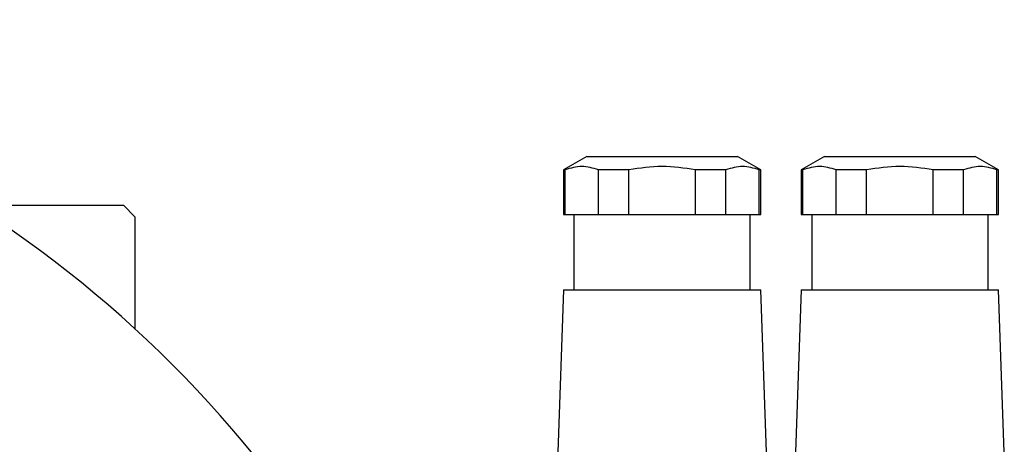
# Model space of a CAD drawing. Units: millimetres. Extents: x 241 to 2443, y 268 to 1622.
# Drawn here: x 1165 to 1250, y 1444 to 1481 of the extents above; entities that cross this region are included whole.
import ezdxf

# ---------------------------------------------------------------- set-up
doc = ezdxf.new("R2010")
doc.units = ezdxf.units.MM

msp = doc.modelspace()

# ---------------------------------------------------------------- linework, layer by layer
at = {"color": 7, "linetype": 'Continuous', "lineweight": 25}
for p, q in [((1213.897, 1468.706), (1211.897, 1467.551)), ((1213.897, 1468.706), (1226.897, 1468.706)), ((1228.897, 1467.551), (1226.897, 1468.706)), ((1234.397, 1468.706), (1232.397, 1467.551)), ((1234.397, 1468.706), (1247.397, 1468.706)), ((1249.397, 1467.551), (1247.397, 1468.706)), ((1211.897, 1467.551), (1211.897, 1463.706)), ((1212.033, 1467.551), (1211.897, 1467.551)), ((1212.033, 1463.706), (1212.033, 1467.551)), ((1217.525, 1467.551), (1214.905, 1467.551)), ((1214.905, 1463.706), (1214.905, 1467.551)), ((1217.525, 1463.706), (1217.525, 1467.551)), ((1225.889, 1467.551), (1223.27, 1467.551)), ((1223.27, 1463.706), (1223.27, 1467.551)), ((1225.889, 1463.706), (1225.889, 1467.551)), ((1228.897, 1467.551), (1228.762, 1467.551)), ((1228.762, 1463.706), (1228.762, 1467.551)), ((1228.897, 1463.706), (1228.897, 1467.551)), ((1232.397, 1467.551), (1232.397, 1463.706)), ((1232.533, 1467.551), (1232.397, 1467.551)), ((1232.533, 1463.706), (1232.533, 1467.551)), ((1238.025, 1467.551), (1235.405, 1467.551)), ((1235.405, 1463.706), (1235.405, 1467.551)), ((1238.025, 1463.706), (1238.025, 1467.551)), ((1246.389, 1467.551), (1243.77, 1467.551)), ((1243.77, 1463.706), (1243.77, 1467.551)), ((1246.389, 1463.706), (1246.389, 1467.551)), ((1249.397, 1467.551), (1249.262, 1467.551)), ((1249.262, 1463.706), (1249.262, 1467.551)), ((1249.397, 1463.706), (1249.397, 1467.551)), ((1161.095, 1464.506), (1173.947, 1464.506)), ((1174.947, 1463.506), (1173.947, 1464.506)), ((1211.897, 1463.706), (1212.033, 1463.706)), ((1212.033, 1463.706), (1214.905, 1463.706)), ((1212.797, 1463.706), (1212.797, 1457.206)), ((1214.905, 1463.706), (1217.525, 1463.706)), ((1217.525, 1463.706), (1223.27, 1463.706)), ((1223.27, 1463.706), (1225.889, 1463.706)), ((1225.889, 1463.706), (1228.762, 1463.706)), ((1227.997, 1457.206), (1227.997, 1463.706)), ((1228.762, 1463.706), (1228.897, 1463.706)), ((1232.397, 1463.706), (1232.533, 1463.706)), ((1232.533, 1463.706), (1235.405, 1463.706)), ((1233.297, 1463.706), (1233.297, 1457.206)), ((1235.405, 1463.706), (1238.025, 1463.706)), ((1238.025, 1463.706), (1243.77, 1463.706)), ((1243.77, 1463.706), (1246.389, 1463.706)), ((1246.389, 1463.706), (1249.262, 1463.706)), ((1248.497, 1457.206), (1248.497, 1463.706)), ((1249.262, 1463.706), (1249.397, 1463.706)), ((1174.947, 1463.506), (1174.947, 1453.843)), ((1211.897, 1457.206), (1211.397, 1443.206)), ((1211.897, 1457.206), (1228.897, 1457.206)), ((1229.397, 1443.206), (1228.897, 1457.206)), ((1232.397, 1457.206), (1231.897, 1443.206)), ((1232.397, 1457.206), (1249.397, 1457.206)), ((1249.897, 1443.206), (1249.397, 1457.206))]:
    msp.add_line(p, q, dxfattribs=at)
for centre, radius, start, end in [((1106.447, 1379.183), 101.324, 35.48934, 144.51066), ((1106.447, 1379.506), 82.5, 0, 180), ((1106.447, 1379.506), 65.728, 0, 180)]:
    msp.add_arc(centre, radius, start, end, dxfattribs=at)
for points, knots in [([(1214.905, 1467.551), (1214.428, 1467.696), (1213.47, 1467.984), (1212.513, 1467.696), (1212.033, 1467.551)], [0, 0, 0, 0, 0.498733, 1, 1, 1, 1]), ([(1223.27, 1467.551), (1222.312, 1467.696), (1220.398, 1467.984), (1218.483, 1467.696), (1217.525, 1467.551)], [0, 0, 0, 0, 0.499859, 1, 1, 1, 1]), ([(1228.762, 1467.551), (1228.284, 1467.696), (1227.327, 1467.984), (1226.369, 1467.696), (1225.889, 1467.551)], [0, 0, 0, 0, 0.498733, 1, 1, 1, 1]), ([(1235.405, 1467.551), (1234.928, 1467.696), (1233.97, 1467.984), (1233.013, 1467.696), (1232.533, 1467.551)], [0, 0, 0, 0, 0.498733, 1, 1, 1, 1]), ([(1243.77, 1467.551), (1242.812, 1467.696), (1240.898, 1467.984), (1238.983, 1467.696), (1238.025, 1467.551)], [0, 0, 0, 0, 0.499859, 1, 1, 1, 1]), ([(1249.262, 1467.551), (1248.784, 1467.696), (1247.827, 1467.984), (1246.869, 1467.696), (1246.389, 1467.551)], [0, 0, 0, 0, 0.498733, 1, 1, 1, 1])]:
    msp.add_open_spline(points, degree=3, knots=knots, dxfattribs=at)
msp.add_open_spline([(1041.447, 1379.506), (1041.555, 1382.342), (1041.769, 1388.015), (1043.496, 1396.378), (1046.22, 1404.452), (1049.996, 1412.099), (1054.732, 1419.189), (1060.354, 1425.6), (1066.765, 1431.222), (1073.854, 1435.959), (1081.502, 1439.73), (1089.576, 1442.471), (1097.939, 1444.134), (1106.447, 1444.692), (1114.956, 1444.134), (1123.319, 1442.471), (1131.393, 1439.73), (1139.04, 1435.959), (1146.13, 1431.222), (1152.541, 1425.6), (1158.163, 1419.189), (1162.899, 1412.099), (1166.675, 1404.452), (1169.399, 1396.378), (1171.125, 1388.015), (1171.34, 1382.342), (1171.447, 1379.506)], degree=3, dxfattribs=at)

doc.saveas('drawing.dxf')
